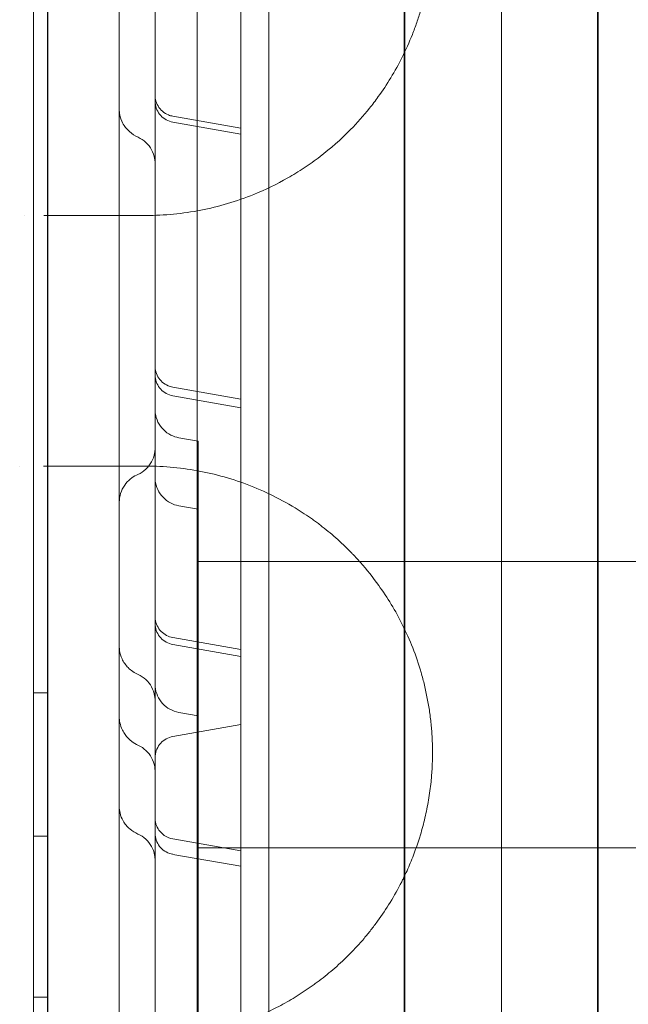
# Model space of a CAD drawing. Units: millimetres. Extents: x 40251 to 52251, y -7346 to 3154.
# Drawn here: x 49692 to 49777, y -2956 to -2818 of the extents above; entities that cross this region are included whole.
import ezdxf

# ---------------------------------------------------------------- set-up
doc = ezdxf.new("R2010")
doc.units = ezdxf.units.MM
doc.header["$MEASUREMENT"] = 0

msp = doc.modelspace()

# ---------------------------------------------------------------- linework, layer by layer
at = {"color": 0, "linetype": 'Continuous', "lineweight": 0}
for p, q in [((49746.04, -3287.44), (49746.04, -2237.44)), ((49773.04, -3287.44), (49773.04, -2237.44)), ((49746.13, -3288.7), (49746.13, -2238.7)), ((49773.13, -3288.7), (49773.13, -2238.7)), ((49696.23, -3278.97), (49696.23, -2248.59)), ((49694.24, -2250.97), (49694.24, -3276.59)), ((49696.24, -3240.3), (49696.24, -2287.26)), ((49759.62, -2298.7), (49759.62, -3228.7)), ((49727.12, -2323.7), (49727.12, -3203.7)), ((49723.23, -2914.53), (49723.23, -2727.14)), ((49717.12, -2763.7), (49717.12, -3094.2)), ((49723.23, -2833.21), (49713.72, -2831.53)), ((49713.72, -2832.36), (49723.23, -2834.04)), ((49723.23, -2871.04), (49713.72, -2869.36)), ((49713.72, -2870.58), (49723.23, -2872.26)), ((49717.24, -2876.9), (49714.54, -2876.43)), ((49717.24, -2882.88), (49717.24, -2876.9)), ((49717.24, -2882.88), (49717.24, -2926.79)), ((49717.24, -2886.4), (49714.54, -2885.93)), ((49792.12, -2893.7), (49717.12, -2893.7)), ((49723.23, -2906.02), (49713.72, -2904.34)), ((49713.72, -2905.31), (49723.23, -2906.99)), ((49696.24, -2912.06), (49694.24, -2912.06)), ((49714.54, -2914.78), (49717.24, -2915.25)), ((49723.23, -2916.49), (49723.23, -2914.53)), ((49723.23, -2916.49), (49713.72, -2918.17)), ((49723.23, -2916.49), (49723.23, -2960.52)), ((49717.24, -2930.28), (49717.24, -2926.79)), ((49717.24, -2930.28), (49717.24, -2952.81)), ((49696.24, -2932.06), (49694.24, -2932.06)), ((49723.23, -2934.13), (49713.72, -2932.46)), ((49792.12, -2933.7), (49717.12, -2933.7)), ((49713.72, -2934.61), (49723.23, -2936.28)), ((49717.24, -2957.28), (49717.24, -2952.81)), ((49696.24, -2954.56), (49694.24, -2954.56))]:
    msp.add_line(p, q, dxfattribs=at)
for points, knots in [([(49711.24, -3225.83), (49711.24, -3200.88), (49711.24, -3139.06), (49711.24, -3040.37), (49711.24, -2929.75), (49711.24, -2819.14), (49711.24, -2708.52), (49711.24, -2597.91), (49711.24, -2487.29), (49711.24, -2388.57), (49711.24, -2326.72), (49711.24, -2301.73)], [0.0356723, 0.0356723, 0.0356723, 0.0356723, 0.1105175, 0.2211326, 0.3317477, 0.4423628, 0.552978, 0.6635931, 0.7742082, 0.8848233, 0.9597661, 0.9597661, 0.9597661, 0.9597661]), ([(49709.99, -2845.39), (49712.55, -2845.39), (49717.66, -2844.9), (49724.28, -2842.94), (49729.02, -2840.65), (49732.06, -2838.79), (49735.04, -2836.67), (49738.14, -2833.95), (49740.78, -2830.99), (49742.64, -2828.55), (49744.19, -2826.21), (49745.8, -2823.32), (49746.98, -2820.69), (49747.8, -2818.48), (49748.36, -2816.76), (49748.84, -2814.99), (49749.38, -2812.55), (49749.76, -2810), (49749.95, -2807.42), (49750.02, -2804.84), (49749.89, -2802.02), (49749.54, -2799.24), (49749.07, -2796.76), (49748.55, -2794.67), (49748.01, -2792.93), (49747.48, -2791.42), (49746.8, -2789.68), (49745.92, -2787.78), (49745.07, -2786.14), (49743.98, -2784.25), (49742.51, -2782.03), (49740.62, -2779.6), (49739.03, -2777.86), (49737.66, -2776.5), (49736.79, -2775.69), (49735.63, -2774.68), (49734.54, -2773.8), (49732.5, -2772.29), (49730.59, -2771.07), (49727.86, -2769.57), (49725.82, -2768.62), (49724, -2767.92), (49722.78, -2767.49), (49720.78, -2766.84), (49716.41, -2765.76), (49712.56, -2765.39), (49709.99, -2765.39)], [0, 0, 0, 0, 1.017646, 2.035292, 2.713723, 3.052938, 3.392153, 4.070584, 4.522871, 4.749015, 5.08823, 5.427446, 5.766661, 5.936269, 6.105876, 6.275484, 6.445092, 6.784307, 6.953915, 7.123522, 7.462738, 7.688881, 7.858489, 8.141168, 8.282508, 8.367312, 8.593455, 8.819599, 8.989207, 9.158814, 9.49803, 9.837245, 10.17646, 10.303666, 10.515676, 10.60048, 10.854891, 11.024499, 11.533322, 11.702929, 12.211752, 12.402561, 12.466164, 12.720575, 13.229398, 14.247045, 14.247045, 14.247045, 14.247045]), ([(49706.24, -2840.35), (49706.24, -2838.51), (49706.24, -2836.66), (49706.24, -2830.55), (49706.24, -2826.2), (49706.24, -2819.24), (49706.24, -2816.66), (49706.24, -2811.81), (49706.24, -2809.52), (49706.24, -2805.06), (49706.24, -2802.87), (49706.24, -2800.7)], [90.794562, 90.794562, 90.794562, 90.794562, 96.637831, 96.637831, 109.934226, 109.934226, 117.649844, 117.649844, 124.497736, 124.497736, 131.142036, 131.142036, 131.142036, 131.142036]), ([(49711.24, -2828.58), (49711.24, -2828.68), (49711.24, -2828.78), (49711.26, -2828.99), (49711.28, -2829.09), (49711.37, -2829.51), (49711.49, -2829.82), (49711.82, -2830.38), (49712.03, -2830.63), (49712.52, -2831.06), (49712.81, -2831.24), (49713.31, -2831.44), (49713.51, -2831.5), (49713.72, -2831.53)], [0, 0, 0, 0, 0.30892, 0.30892, 0.614573, 0.614573, 1.589584, 1.589584, 2.564404, 2.564404, 3.550114, 3.550114, 4.17481, 4.17481, 4.17481, 4.17481]), ([(49713.72, -2832.36), (49713.4, -2832.3), (49713.08, -2832.19), (49712.51, -2831.88), (49712.25, -2831.68), (49711.81, -2831.2), (49711.63, -2830.92), (49711.36, -2830.33), (49711.28, -2830), (49711.24, -2829.58), (49711.24, -2829.42), (49711.24, -2829.4)], [0, 0, 0, 0, 0.972493, 0.972493, 1.947903, 1.947903, 2.923028, 2.923028, 3.897948, 3.897948, 4.19434, 4.19434, 4.19434, 4.19434]), ([(49708.87, -2834.48), (49708.43, -2834.28), (49708.01, -2834.01), (49707.27, -2833.34), (49706.95, -2832.93), (49706.52, -2832.12), (49706.39, -2831.73), (49706.26, -2831.07), (49706.24, -2830.81), (49706.24, -2830.55)], [0, 0, 0, 0, 1.486062, 1.486062, 3.018569, 3.018569, 4.240524, 4.240524, 5.034086, 5.034086, 5.034086, 5.034086]), ([(49711.24, -2838.13), (49711.24, -2838.13), (49711.24, -2838.13), (49711.24, -2838.12), (49711.24, -2838.12), (49711.24, -2838.12), (49711.24, -2838.12), (49711.24, -2838.12), (49711.24, -2838.12), (49711.24, -2838.12), (49711.24, -2838.12), (49711.24, -2838.12), (49711.24, -2838.11), (49711.24, -2838.1), (49711.24, -2838.09), (49711.24, -2838.07), (49711.24, -2838.06), (49711.24, -2838.02), (49711.23, -2837.99), (49711.23, -2837.9), (49711.23, -2837.84), (49711.21, -2837.67), (49711.2, -2837.56), (49711.11, -2837.02), (49710.96, -2836.6), (49710.55, -2835.84), (49710.27, -2835.49), (49709.64, -2834.9), (49709.27, -2834.66), (49708.87, -2834.48)], [0, 0, 0, 0, 0.006807, 0.006807, 0.006861, 0.006861, 0.007082, 0.007082, 0.008094, 0.008094, 0.010792, 0.010792, 0.021584, 0.021584, 0.043167, 0.043167, 0.086328, 0.086328, 0.172614, 0.172614, 0.344892, 0.344892, 0.687117, 0.687117, 1.983657, 1.983657, 3.283351, 3.283351, 4.581172, 4.581172, 4.581172, 4.581172]), ([(49706.24, -2885.43), (49706.24, -2884.49), (49706.24, -2883.56), (49706.24, -2880.3), (49706.24, -2877.99), (49706.24, -2873.42), (49706.24, -2871.16), (49706.24, -2866.3), (49706.24, -2863.7), (49706.24, -2857.86), (49706.24, -2854.62), (49706.24, -2850.9), (49706.24, -2850.41), (49706.24, -2849.92)], [43.630854, 43.630854, 43.630854, 43.630854, 46.450107, 46.450107, 53.435365, 53.435365, 60.416585, 60.416585, 68.616911, 68.616911, 79.017817, 79.017817, 80.587701, 80.587701, 80.587701, 80.587701]), ([(49711.24, -2866.41), (49711.24, -2866.51), (49711.24, -2866.61), (49711.26, -2866.82), (49711.28, -2866.92), (49711.37, -2867.33), (49711.48, -2867.64), (49711.8, -2868.19), (49712.01, -2868.44), (49712.49, -2868.87), (49712.77, -2869.04), (49713.27, -2869.26), (49713.49, -2869.32), (49713.72, -2869.36)], [0, 0, 0, 0, 0.311037, 0.311037, 0.618766, 0.618766, 1.574125, 1.574125, 2.529829, 2.529829, 3.494624, 3.494624, 4.176637, 4.176637, 4.176637, 4.176637]), ([(49713.72, -2870.58), (49713.4, -2870.52), (49713.08, -2870.41), (49712.51, -2870.1), (49712.25, -2869.9), (49711.81, -2869.42), (49711.63, -2869.14), (49711.36, -2868.55), (49711.28, -2868.22), (49711.24, -2867.81), (49711.24, -2867.72), (49711.24, -2867.63)], [0, 0, 0, 0, 0.972561, 0.972561, 1.94802, 1.94802, 2.923134, 2.923134, 3.897972, 3.897972, 4.170494, 4.170494, 4.170494, 4.170494]), ([(49711.24, -2872.49), (49711.24, -2872.65), (49711.25, -2872.82), (49711.32, -2873.42), (49711.45, -2873.85), (49711.83, -2874.63), (49712.09, -2874.99), (49712.7, -2875.61), (49713.06, -2875.87), (49713.79, -2876.24), (49714.16, -2876.36), (49714.54, -2876.43)], [0, 0, 0, 0, 0.504925, 0.504925, 1.804936, 1.804936, 3.10496, 3.10496, 4.410325, 4.410325, 5.564089, 5.564089, 5.564089, 5.564089]), ([(49708.85, -2881.55), (49709.25, -2881.38), (49709.62, -2881.13), (49710.26, -2880.55), (49710.53, -2880.2), (49710.95, -2879.44), (49711.1, -2879.02), (49711.22, -2878.36), (49711.24, -2878.13), (49711.24, -2877.89)], [0, 0, 0, 0, 1.296592, 1.296592, 2.596849, 2.596849, 3.896616, 3.896616, 4.602132, 4.602132, 4.602132, 4.602132]), ([(49709.99, -2960.39), (49712.53, -2960.39), (49717.61, -2959.91), (49723.37, -2958.22), (49727.34, -2956.47), (49729.68, -2955.25), (49731.57, -2954.09), (49732.88, -2953.2), (49733.62, -2952.67), (49734.72, -2951.85), (49736.35, -2950.52), (49738.45, -2948.55), (49740.12, -2946.74), (49741.4, -2945.18), (49742.64, -2943.54), (49744.1, -2941.37), (49745.27, -2939.28), (49745.94, -2937.93), (49746.27, -2937.24), (49746.83, -2936.02), (49747.41, -2934.56), (49747.87, -2933.24), (49748.12, -2932.48), (49748.48, -2931.32), (49748.96, -2929.53), (49749.46, -2927.04), (49749.78, -2924.69), (49749.95, -2922.52), (49750, -2920.89), (49749.99, -2919.59), (49749.94, -2918.28), (49749.83, -2916.65), (49749.6, -2914.71), (49749.28, -2912.82), (49748.88, -2910.98), (49748.25, -2908.6), (49747.27, -2905.74), (49745.85, -2902.56), (49744.26, -2899.67), (49742.3, -2896.72), (49740.59, -2894.59), (49739.37, -2893.24), (49738.92, -2892.76), (49738.01, -2891.82), (49736.5, -2890.39), (49734.97, -2889.13), (49734.05, -2888.43), (49733.68, -2888.16), (49733.03, -2887.69), (49730.21, -2885.75), (49726.26, -2883.69), (49721.36, -2881.98), (49717.63, -2881.07), (49713.83, -2880.52), (49711.27, -2880.39), (49709.99, -2880.39)], [0, 0, 0, 0, 1.024683, 2.049367, 2.390928, 2.732489, 3.07405, 3.24483, 3.330221, 3.415611, 3.757172, 4.098733, 4.440294, 4.611075, 4.781855, 5.123416, 5.464978, 5.521904, 5.578831, 5.692685, 5.920392, 6.034246, 6.091173, 6.1481, 6.375807, 6.603514, 6.831222, 7.002002, 7.172783, 7.258173, 7.343564, 7.514344, 7.685125, 7.855905, 8.026686, 8.197466, 8.539027, 8.880588, 9.22215, 9.563711, 10.019125, 10.132979, 10.189906, 10.246833, 10.588394, 10.929955, 10.97265, 11.015345, 11.100736, 11.271516, 12.296199, 12.808541, 13.320883, 13.833224, 14.345566, 14.345566, 14.345566, 14.345566]), ([(49706.24, -2885.44), (49706.24, -2885.02), (49706.3, -2884.6), (49706.55, -2883.8), (49706.75, -2883.4), (49707.22, -2882.74), (49707.48, -2882.46), (49708.04, -2881.99), (49708.33, -2881.81), (49708.71, -2881.62), (49708.78, -2881.58), (49708.85, -2881.55)], [0, 0, 0, 0, 1.24623, 1.24623, 2.532958, 2.532958, 3.700675, 3.700675, 4.746689, 4.746689, 4.986696, 4.986696, 4.986696, 4.986696]), ([(49711.24, -2881.99), (49711.24, -2882.14), (49711.25, -2882.29), (49711.31, -2882.86), (49711.43, -2883.29), (49711.8, -2884.08), (49712.05, -2884.44), (49712.65, -2885.07), (49713.01, -2885.34), (49713.75, -2885.73), (49714.14, -2885.86), (49714.54, -2885.93)], [0, 0, 0, 0, 0.444724, 0.444724, 1.744745, 1.744745, 3.044835, 3.044835, 4.348156, 4.348156, 5.563454, 5.563454, 5.563454, 5.563454]), ([(49706.24, -2955.37), (49706.24, -2953.24), (49706.24, -2951.11), (49706.24, -2944.47), (49706.24, -2939.93), (49706.24, -2931.98), (49706.24, -2928.61), (49706.24, -2923.03), (49706.24, -2920.81), (49706.24, -2916.28), (49706.24, -2913.97), (49706.24, -2909.16), (49706.24, -2906.66), (49706.24, -2901.33), (49706.24, -2898.52), (49706.24, -2892.27), (49706.24, -2888.85), (49706.24, -2885.43)], [51.87468, 51.87468, 51.87468, 51.87468, 58.592751, 58.592751, 72.837505, 72.837505, 82.931282, 82.931282, 89.580828, 89.580828, 96.565734, 96.565734, 104.262978, 104.262978, 113.097905, 113.097905, 124.018589, 124.018589, 124.018589, 124.018589]), ([(49711.24, -2901.38), (49711.24, -2901.51), (49711.25, -2901.65), (49711.3, -2902.09), (49711.4, -2902.41), (49711.68, -2902.98), (49711.86, -2903.25), (49712.31, -2903.7), (49712.57, -2903.9), (49713.12, -2904.19), (49713.42, -2904.29), (49713.72, -2904.34)], [0, 0, 0, 0, 0.394068, 0.394068, 1.349584, 1.349584, 2.305406, 2.305406, 3.263166, 3.263166, 4.173787, 4.173787, 4.173787, 4.173787]), ([(49713.72, -2905.3), (49713.4, -2905.25), (49713.08, -2905.14), (49712.51, -2904.83), (49712.25, -2904.62), (49711.81, -2904.14), (49711.63, -2903.86), (49711.36, -2903.27), (49711.28, -2902.95), (49711.24, -2902.53), (49711.24, -2902.44), (49711.24, -2902.35)], [0, 0, 0, 0, 0.973252, 0.973252, 1.949213, 1.949213, 2.924215, 2.924215, 3.898219, 3.898219, 4.168281, 4.168281, 4.168281, 4.168281]), ([(49708.88, -2909.5), (49708.36, -2909.27), (49707.88, -2908.94), (49707.13, -2908.19), (49706.84, -2907.77), (49706.45, -2906.95), (49706.34, -2906.56), (49706.25, -2905.96), (49706.24, -2905.76), (49706.24, -2905.56)], [0, 0, 0, 0, 1.712029, 1.712029, 3.224245, 3.224245, 4.429902, 4.429902, 5.037425, 5.037425, 5.037425, 5.037425]), ([(49711.24, -2913.15), (49711.24, -2913.15), (49711.24, -2913.14), (49711.24, -2913.14), (49711.24, -2913.14), (49711.24, -2913.14), (49711.24, -2913.14), (49711.24, -2913.14), (49711.24, -2913.14), (49711.24, -2913.14), (49711.24, -2913.14), (49711.24, -2913.13), (49711.24, -2913.13), (49711.24, -2913.12), (49711.24, -2913.11), (49711.24, -2913.09), (49711.24, -2913.08), (49711.24, -2913.03), (49711.23, -2913.01), (49711.23, -2912.92), (49711.23, -2912.86), (49711.21, -2912.69), (49711.2, -2912.58), (49711.11, -2912.04), (49710.96, -2911.62), (49710.55, -2910.86), (49710.28, -2910.51), (49709.64, -2909.92), (49709.27, -2909.68), (49708.88, -2909.5)], [0, 0, 0, 0, 0.006895, 0.006895, 0.006949, 0.006949, 0.007059, 0.007059, 0.008068, 0.008068, 0.010757, 0.010757, 0.021514, 0.021514, 0.043028, 0.043028, 0.08605, 0.08605, 0.172058, 0.172058, 0.343783, 0.343783, 0.684925, 0.684925, 1.981415, 1.981415, 3.281076, 3.281076, 4.578871, 4.578871, 4.578871, 4.578871]), ([(49714.54, -2914.78), (49714.12, -2914.7), (49713.7, -2914.56), (49712.94, -2914.14), (49712.59, -2913.87), (49712, -2913.23), (49711.76, -2912.86), (49711.41, -2912.07), (49711.29, -2911.64), (49711.24, -2911.08), (49711.24, -2910.96), (49711.24, -2910.84)], [0, 0, 0, 0, 1.296458, 1.296458, 2.596844, 2.596844, 3.897046, 3.897046, 5.197205, 5.197205, 5.561651, 5.561651, 5.561651, 5.561651]), ([(49708.91, -2919.4), (49708.58, -2919.25), (49708.26, -2919.06), (49707.62, -2918.56), (49707.31, -2918.24), (49706.91, -2917.68), (49706.79, -2917.47), (49706.52, -2916.94), (49706.4, -2916.59), (49706.27, -2915.95), (49706.24, -2915.65), (49706.24, -2915.36)], [0, 0, 0, 0, 1.104298, 1.104298, 2.443004, 2.443004, 3.174425, 3.174425, 4.258083, 4.258083, 5.142206, 5.142206, 5.142206, 5.142206]), ([(49713.72, -2918.17), (49713.4, -2918.22), (49713.08, -2918.33), (49712.51, -2918.64), (49712.25, -2918.85), (49711.81, -2919.33), (49711.63, -2919.61), (49711.36, -2920.2), (49711.28, -2920.52), (49711.24, -2920.94), (49711.24, -2921.03), (49711.24, -2921.12)], [0, 0, 0, 0, 0.972539, 0.972539, 1.947981, 1.947981, 2.923099, 2.923099, 3.897964, 3.897964, 4.172784, 4.172784, 4.172784, 4.172784]), ([(49711.24, -2923.03), (49711.24, -2922.81), (49711.22, -2922.58), (49711.11, -2921.93), (49710.96, -2921.51), (49710.55, -2920.75), (49710.28, -2920.4), (49709.65, -2919.82), (49709.29, -2919.58), (49708.91, -2919.4)], [0, 0, 0, 0, 0.675115, 0.675115, 1.975225, 1.975225, 3.276786, 3.276786, 4.54209, 4.54209, 4.54209, 4.54209]), ([(49708.84, -2931.77), (49708.44, -2931.6), (49708.05, -2931.36), (49707.34, -2930.75), (49707.02, -2930.37), (49706.58, -2929.59), (49706.43, -2929.22), (49706.27, -2928.53), (49706.24, -2928.22), (49706.24, -2927.91)], [0, 0, 0, 0, 1.352647, 1.352647, 2.841828, 2.841828, 4.028924, 4.028924, 4.959508, 4.959508, 4.959508, 4.959508]), ([(49711.24, -2929.5), (49711.24, -2929.65), (49711.25, -2929.8), (49711.29, -2930.09), (49711.32, -2930.24), (49711.46, -2930.68), (49711.6, -2930.97), (49711.98, -2931.51), (49712.23, -2931.76), (49712.87, -2932.21), (49713.29, -2932.38), (49713.72, -2932.46)], [0, 0, 0, 0, 0.448567, 0.448567, 0.887347, 0.887347, 1.840104, 1.840104, 2.870715, 2.870715, 4.170663, 4.170663, 4.170663, 4.170663]), ([(49711.24, -2935.44), (49711.24, -2935.2), (49711.22, -2934.96), (49711.1, -2934.3), (49710.95, -2933.88), (49710.53, -2933.12), (49710.25, -2932.77), (49709.61, -2932.19), (49709.24, -2931.95), (49708.84, -2931.77)], [0, 0, 0, 0, 0.714519, 0.714519, 2.014219, 2.014219, 3.314474, 3.314474, 4.611218, 4.611218, 4.611218, 4.611218]), ([(49713.72, -2934.6), (49713.4, -2934.54), (49713.08, -2934.43), (49712.51, -2934.12), (49712.25, -2933.92), (49711.81, -2933.44), (49711.63, -2933.16), (49711.36, -2932.57), (49711.28, -2932.24), (49711.24, -2931.83), (49711.24, -2931.74), (49711.24, -2931.65)], [0, 0, 0, 0, 0.973694, 0.973694, 1.949976, 1.949976, 2.924906, 2.924906, 3.898375, 3.898375, 4.166858, 4.166858, 4.166858, 4.166858]), ([(49706.24, -3003.49), (49706.24, -3000.81), (49706.24, -2998.11), (49706.24, -2992.28), (49706.24, -2989.12), (49706.24, -2983.73), (49706.24, -2981.58), (49706.24, -2977.72), (49706.24, -2976.03), (49706.24, -2972.72), (49706.24, -2971.09), (49706.24, -2967.64), (49706.24, -2965.81), (49706.24, -2961.81), (49706.24, -2959.65), (49706.24, -2956.79), (49706.24, -2956.08), (49706.24, -2955.37)], [0, 0, 0, 0, 10.003858, 10.003858, 20.74723, 20.74723, 27.406044, 27.406044, 32.461231, 32.461231, 37.337286, 37.337286, 42.918547, 42.918547, 49.647966, 49.647966, 51.874665, 51.874665, 51.874665, 51.874665])]:
    msp.add_open_spline(points, degree=3, knots=knots, dxfattribs=at)
for points in [[(49706.24, -2830.55), (49706.24, -2830.55), (49706.24, -2830.55), (49706.24, -2830.55)], [(49713.72, -2831.53), (49713.72, -2831.53), (49713.72, -2831.53), (49713.72, -2831.53)], [(49708.87, -2834.48), (49708.87, -2834.48), (49708.87, -2834.48), (49708.87, -2834.48)], [(49706.24, -2840.35), (49706.24, -2840.35), (49706.24, -2840.35), (49706.24, -2840.35)], [(49706.24, -2849.92), (49706.24, -2846.75), (49706.24, -2843.57), (49706.24, -2840.35)], [(49693.01, -2845.39), (49693.01, -2845.39), (49693.01, -2845.39), (49693.01, -2845.39)], [(49695.71, -2845.39), (49700.55, -2845.39), (49705.31, -2845.39), (49709.99, -2845.39)], [(49706.24, -2849.92), (49706.24, -2849.92), (49706.24, -2849.92), (49706.24, -2849.92)], [(49692.33, -2880.39), (49692.33, -2880.39), (49692.33, -2880.39), (49692.33, -2880.39)], [(49709.99, -2880.39), (49705.29, -2880.39), (49700.51, -2880.39), (49695.66, -2880.39)], [(49708.85, -2881.55), (49708.85, -2881.55), (49708.85, -2881.55), (49708.85, -2881.55)], [(49706.24, -2885.44), (49706.24, -2885.44), (49706.24, -2885.43), (49706.24, -2885.43)], [(49714.54, -2885.93), (49714.54, -2885.93), (49714.54, -2885.93), (49714.54, -2885.93)], [(49706.24, -2905.56), (49706.24, -2905.56), (49706.24, -2905.56), (49706.24, -2905.56)], [(49708.88, -2909.5), (49708.88, -2909.5), (49708.88, -2909.5), (49708.88, -2909.5)], [(49706.24, -2915.36), (49706.24, -2915.36), (49706.24, -2915.36), (49706.24, -2915.36)], [(49708.91, -2919.4), (49708.91, -2919.4), (49708.91, -2919.4), (49708.91, -2919.4)], [(49706.24, -2927.91), (49706.24, -2927.91), (49706.24, -2927.91), (49706.24, -2927.91)], [(49708.84, -2931.77), (49708.84, -2931.77), (49708.84, -2931.77), (49708.84, -2931.77)], [(49706.24, -2955.37), (49706.24, -2955.37), (49706.24, -2955.37), (49706.24, -2955.37)]]:
    msp.add_open_spline(points, degree=3, dxfattribs=at)

doc.saveas('drawing.dxf')
